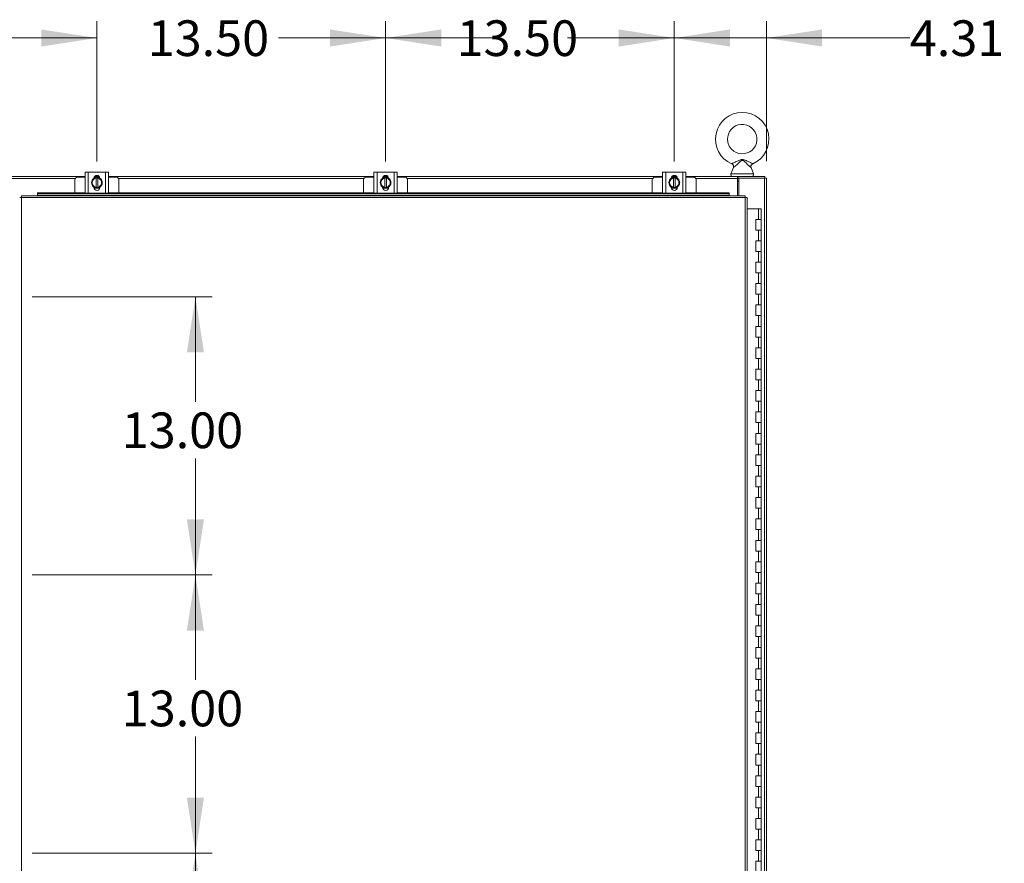
# Model space of a CAD drawing. Units: inches. Extents: x 0 to 16.5, y 0 to 11.7.
# Drawn here: x 4 to 6.3, y 6.3 to 8.3 of the extents above; entities that cross this region are included whole.
import ezdxf

# ---------------------------------------------------------------- set-up
doc = ezdxf.new("R2010")
doc.units = ezdxf.units.IN
doc.header["$MEASUREMENT"] = 0
doc.styles.add('SLDTEXTSTYLE0', font='TXT', dxfattribs={"width": 0.75})
doc.dimstyles.new('SLDDIMSTYLE0', dxfattribs={"dimtxt": 0.083333, "dimasz": 0.13, "dimexe": 0, "dimexo": 0.0625, "dimgap": 0.020833, "dimtad": 0, "dimtih": 1, "dimtoh": 1, "dimlfac": 20, "dimrnd": 1e-09, "dimzin": 4, "dimdsep": 46, "dimtxsty": 'SLDTEXTSTYLE0', "dimsah": 1, "dimcen": 0.09, "dimadec": 0, "dimazin": 1, "dimtfac": 1, "dimtofl": 0, "dimtmove": 0, "dimatfit": 3, "dimfxl": 1, "dimfrac": 2, "dimtolj": 1, "dimtzin": 12, "dimarcsym": 0})
doc.dimstyles.new('SLDDIMSTYLE1', dxfattribs={"dimtxt": 0.083333, "dimasz": 0.13, "dimexe": 0, "dimexo": 0.0625, "dimgap": 0.020833, "dimtad": 0, "dimtih": 1, "dimtoh": 1, "dimlfac": 20, "dimrnd": 1e-09, "dimzin": 12, "dimdsep": 46, "dimtxsty": 'SLDTEXTSTYLE0', "dimsah": 1, "dimcen": 0.09, "dimadec": 0, "dimazin": 3, "dimtfac": 1, "dimtmove": 0, "dimatfit": 0, "dimfxl": 1, "dimfrac": 2, "dimtolj": 1, "dimtzin": 12, "dimarcsym": 0})
doc.dimstyles.new('SLDDIMSTYLE2', dxfattribs={"dimtxt": 0.083333, "dimasz": 0.13, "dimexe": 0, "dimexo": 0.0625, "dimgap": 0.020833, "dimtad": 0, "dimtih": 1, "dimtoh": 1, "dimlfac": 20, "dimrnd": 1e-09, "dimzin": 4, "dimdsep": 46, "dimtxsty": 'SLDTEXTSTYLE0', "dimsah": 1, "dimcen": 0.09, "dimadec": 0, "dimazin": 1, "dimtfac": 1, "dimtmove": 0, "dimatfit": 0, "dimfxl": 1, "dimfrac": 2, "dimtolj": 1, "dimtzin": 12, "dimarcsym": 0})

# ---------------------------------------------------------------- blocks, each defined once
blk = doc.blocks.new('_D_5')
at = {"color": 7, "linetype": 'Continuous', "lineweight": 0}
for p, q in [((4.0015, 6.3034), (4.4224, 6.3034)), ((4.383, 6.3034), (4.383, 6.0258)), ((4.383, 5.6534), (4.383, 5.8934)), ((4.0015, 5.6534), (4.4224, 5.6534))]:
    blk.add_line(p, q, dxfattribs=at)
for points in [[(4.383, 6.3034), (4.363, 6.1734), (4.403, 6.1734)], [(4.383, 5.6534), (4.403, 5.7834), (4.363, 5.7834)]]:
    blk.add_solid(points, dxfattribs=at)
at = {"color": 7, "linetype": 'Continuous', "lineweight": 0, "insert": (4.2107, 6.0009, -0.5214), "char_height": 0.08333, "attachment_point": 1, "style": 'SLDTEXTSTYLE0'}
blk.add_mtext('13.00', dxfattribs=at)
blk = doc.blocks.new('_D_6')
at = {"color": 7, "linetype": 'Continuous', "lineweight": 0}
for p, q in [((4.0015, 6.9534), (4.4224, 6.9534)), ((4.383, 6.9534), (4.383, 6.7082)), ((4.383, 6.3034), (4.383, 6.5758)), ((4.0015, 6.3034), (4.4224, 6.3034))]:
    blk.add_line(p, q, dxfattribs=at)
for points in [[(4.383, 6.9534), (4.363, 6.8234), (4.403, 6.8234)], [(4.383, 6.3034), (4.403, 6.4334), (4.363, 6.4334)]]:
    blk.add_solid(points, dxfattribs=at)
at = {"color": 7, "linetype": 'Continuous', "lineweight": 0, "insert": (4.2107, 6.6832, -0.5214), "char_height": 0.08333, "attachment_point": 1, "style": 'SLDTEXTSTYLE0'}
blk.add_mtext('13.00', dxfattribs=at)
blk = doc.blocks.new('_D_7')
at = {"color": 7, "linetype": 'Continuous', "lineweight": 0}
for p, q in [((4.0015, 7.6034), (4.4224, 7.6034)), ((4.383, 7.6034), (4.383, 7.3581)), ((4.383, 6.9534), (4.383, 7.2257)), ((4.0015, 6.9534), (4.4224, 6.9534))]:
    blk.add_line(p, q, dxfattribs=at)
for points in [[(4.383, 7.6034), (4.363, 7.4734), (4.403, 7.4734)], [(4.383, 6.9534), (4.403, 7.0834), (4.363, 7.0834)]]:
    blk.add_solid(points, dxfattribs=at)
at = {"color": 7, "linetype": 'Continuous', "lineweight": 0, "insert": (4.2107, 7.3331, -0.5214), "char_height": 0.08333, "attachment_point": 1, "style": 'SLDTEXTSTYLE0'}
blk.add_mtext('13.00', dxfattribs=at)
blk = doc.blocks.new('_D_17')
at = {"color": 7, "linetype": 'Continuous', "lineweight": 0}
for p, q in [((5.5026, 7.9196), (5.5026, 8.2476)), ((5.7182, 7.92), (5.7182, 8.2476)), ((5.5026, 8.2082), (5.2526, 8.2082)), ((5.7182, 8.2082), (6.0533, 8.2082))]:
    blk.add_line(p, q, dxfattribs=at)
for points in [[(5.5026, 8.2082), (5.3726, 8.2282), (5.3726, 8.1882)], [(5.7182, 8.2082), (5.8482, 8.1882), (5.8482, 8.2282)]]:
    blk.add_solid(points, dxfattribs=at)
at = {"color": 7, "linetype": 'Continuous', "lineweight": 0, "insert": (6.0533, 8.2494, -0.5214), "char_height": 0.08333, "attachment_point": 1, "style": 'SLDTEXTSTYLE0'}
blk.add_mtext('4.31', dxfattribs=at)
blk = doc.blocks.new('_D_18')
at = {"color": 7, "linetype": 'Continuous', "lineweight": 0}
for p, q in [((4.8276, 7.9196), (4.8276, 8.2476)), ((5.5026, 7.9196), (5.5026, 8.2476)), ((4.8276, 8.2082), (4.5776, 8.2082)), ((5.5026, 8.2082), (5.7526, 8.2082))]:
    blk.add_line(p, q, dxfattribs=at)
for points in [[(4.8276, 8.2082), (4.6976, 8.2282), (4.6976, 8.1882)], [(5.5026, 8.2082), (5.6326, 8.1882), (5.6326, 8.2282)]]:
    blk.add_solid(points, dxfattribs=at)
at = {"color": 7, "linetype": 'Continuous', "lineweight": 0, "insert": (4.9937, 8.2494, -0.5214), "char_height": 0.08333, "attachment_point": 1, "style": 'SLDTEXTSTYLE0'}
blk.add_mtext('13.50', dxfattribs=at)
blk = doc.blocks.new('_D_19')
at = {"color": 7, "linetype": 'Continuous', "lineweight": 0}
for p, q in [((4.1526, 7.9196), (4.1526, 8.2476)), ((4.8276, 7.9196), (4.8276, 8.2476)), ((4.1526, 8.2082), (3.9026, 8.2082)), ((4.8276, 8.2082), (5.0776, 8.2082))]:
    blk.add_line(p, q, dxfattribs=at)
for points in [[(4.1526, 8.2082), (4.0226, 8.2282), (4.0226, 8.1882)], [(4.8276, 8.2082), (4.9576, 8.1882), (4.9576, 8.2282)]]:
    blk.add_solid(points, dxfattribs=at)
at = {"color": 7, "linetype": 'Continuous', "lineweight": 0, "insert": (4.2714, 8.2494, -0.5214), "char_height": 0.08333, "attachment_point": 1, "style": 'SLDTEXTSTYLE0'}
blk.add_mtext('13.50', dxfattribs=at)

msp = doc.modelspace()

# ---------------------------------------------------------------- linework, layer by layer
at = {"color": 7, "linetype": 'Continuous', "lineweight": 15}
for p, q in [((5.62705, 7.97256), (5.62741, 7.97694)), ((5.64071, 7.90556), (5.6351, 7.89042)), ((5.68767, 7.89042), (5.68209, 7.90549)), ((3.7111, 7.88437), (4.12535, 7.88437)), ((4.1011, 7.87666), (4.1011, 7.84676)), ((4.12535, 7.88266), (4.1071, 7.88266)), ((4.12535, 7.84591), (4.12535, 7.89441)), ((4.12535, 7.89441), (4.1326, 7.89441)), ((4.1326, 7.89441), (4.1326, 7.84591)), ((4.1326, 7.89441), (4.1726, 7.89441)), ((4.13997, 7.87016), (4.14284, 7.87513)), ((4.14341, 7.87611), (4.14284, 7.87513)), ((4.14341, 7.87611), (4.14628, 7.88109)), ((4.14629, 7.88109), (4.15072, 7.88109)), ((4.14633, 7.88341), (4.15886, 7.88341)), ((4.14692, 7.88437), (4.15827, 7.88437)), ((4.15072, 7.88094), (4.15072, 7.88109)), ((4.15072, 7.88109), (4.15447, 7.88109)), ((4.15072, 7.88094), (4.15072, 7.85937)), ((4.15447, 7.88109), (4.15447, 7.88094)), ((4.15447, 7.88109), (4.1589, 7.88109)), ((4.15447, 7.85937), (4.15447, 7.88094)), ((4.15891, 7.88109), (4.16178, 7.87611)), ((4.16235, 7.87513), (4.16178, 7.87611)), ((4.16235, 7.87513), (4.16522, 7.87016)), ((4.1726, 7.84591), (4.1726, 7.89441)), ((4.1726, 7.89441), (4.17985, 7.89441)), ((4.17985, 7.89441), (4.17985, 7.84591)), ((4.17985, 7.88437), (4.80035, 7.88437)), ((4.1981, 7.88266), (4.17985, 7.88266)), ((4.2041, 7.84676), (4.2041, 7.87666)), ((4.7761, 7.87666), (4.7761, 7.84676)), ((4.80035, 7.88266), (4.7821, 7.88266)), ((4.80035, 7.84591), (4.80035, 7.89441)), ((4.80035, 7.89441), (4.8076, 7.89441)), ((4.8076, 7.89441), (4.8076, 7.84591)), ((4.8076, 7.89441), (4.8476, 7.89441)), ((4.81497, 7.87016), (4.81784, 7.87513)), ((4.81841, 7.87611), (4.81784, 7.87513)), ((4.81841, 7.87611), (4.82128, 7.88109)), ((4.82129, 7.88109), (4.82572, 7.88109)), ((4.82133, 7.88341), (4.83386, 7.88341)), ((4.82192, 7.88437), (4.83327, 7.88437)), ((4.82572, 7.88094), (4.82572, 7.88109)), ((4.82572, 7.88109), (4.82947, 7.88109)), ((4.82572, 7.88094), (4.82572, 7.85937)), ((4.82947, 7.88109), (4.82947, 7.88094)), ((4.82947, 7.88109), (4.8339, 7.88109)), ((4.82947, 7.85937), (4.82947, 7.88094)), ((4.83391, 7.88109), (4.83678, 7.87611)), ((4.83735, 7.87513), (4.83678, 7.87611)), ((4.83735, 7.87513), (4.84022, 7.87016)), ((4.8476, 7.84591), (4.8476, 7.89441)), ((4.8476, 7.89441), (4.85485, 7.89441)), ((4.85485, 7.89441), (4.85485, 7.84591)), ((4.85485, 7.88437), (5.47535, 7.88437)), ((4.8731, 7.88266), (4.85485, 7.88266)), ((4.8791, 7.84676), (4.8791, 7.87666)), ((5.4511, 7.87666), (5.4511, 7.84676)), ((5.47535, 7.88266), (5.4571, 7.88266)), ((5.47535, 7.84591), (5.47535, 7.89441)), ((5.47535, 7.89441), (5.4826, 7.89441)), ((5.4826, 7.89441), (5.4826, 7.84591)), ((5.4826, 7.89441), (5.5226, 7.89441)), ((5.48997, 7.87016), (5.49284, 7.87513)), ((5.49341, 7.87611), (5.49284, 7.87513)), ((5.49341, 7.87611), (5.49628, 7.88109)), ((5.49629, 7.88109), (5.50072, 7.88109)), ((5.49633, 7.88341), (5.50886, 7.88341)), ((5.49692, 7.88437), (5.50827, 7.88437)), ((5.50072, 7.88094), (5.50072, 7.88109)), ((5.50072, 7.88109), (5.50447, 7.88109)), ((5.50072, 7.88094), (5.50072, 7.85937)), ((5.50447, 7.88109), (5.50447, 7.88094)), ((5.50447, 7.88109), (5.5089, 7.88109)), ((5.50447, 7.85937), (5.50447, 7.88094)), ((5.50891, 7.88109), (5.51178, 7.87611)), ((5.51235, 7.87513), (5.51178, 7.87611)), ((5.51235, 7.87513), (5.51522, 7.87016)), ((5.5226, 7.84591), (5.5226, 7.89441)), ((5.5226, 7.89441), (5.52985, 7.89441)), ((5.52985, 7.89441), (5.52985, 7.84591)), ((5.52985, 7.88437), (5.65008, 7.88437)), ((5.5481, 7.88266), (5.52985, 7.88266)), ((5.5541, 7.84676), (5.5541, 7.87666)), ((5.65008, 7.88437), (5.65008, 7.87999)), ((5.65195, 7.88437), (5.65008, 7.88437)), ((5.65008, 7.88064), (5.65195, 7.88064)), ((5.65008, 7.87999), (5.65008, 7.83967)), ((5.65321, 7.87394), (5.65008, 7.87394)), ((5.65195, 7.88437), (5.71449, 7.88437)), ((5.65195, 7.88064), (5.65195, 7.88437)), ((5.65195, 7.88064), (5.65321, 7.88064)), ((5.65321, 7.88064), (5.65321, 7.83967)), ((5.71384, 7.88064), (5.65321, 7.88064)), ((5.71384, 7.88064), (5.71384, 4.18811)), ((5.71384, 7.88064), (5.71822, 7.88064)), ((5.71449, 7.88064), (5.71449, 7.88437)), ((5.71822, 7.88064), (5.71822, 4.18811)), ((4.14284, 7.86518), (4.13997, 7.87016)), ((4.14284, 7.86518), (4.14341, 7.8642)), ((4.14628, 7.85922), (4.14341, 7.8642)), ((4.14557, 7.85918), (4.14557, 7.85982)), ((4.15924, 7.85691), (4.14595, 7.85691)), ((4.15072, 7.85922), (4.14629, 7.85922)), ((4.15072, 7.85937), (4.15072, 7.85922)), ((4.15447, 7.85922), (4.15072, 7.85922)), ((4.15447, 7.85922), (4.15447, 7.85937)), ((4.1589, 7.85922), (4.15447, 7.85922)), ((4.16178, 7.8642), (4.15891, 7.85922)), ((4.15962, 7.85982), (4.15962, 7.85918)), ((4.16178, 7.8642), (4.16235, 7.86518)), ((4.16522, 7.87016), (4.16235, 7.86518)), ((4.81784, 7.86518), (4.81497, 7.87016)), ((4.81784, 7.86518), (4.81841, 7.8642)), ((4.82128, 7.85922), (4.81841, 7.8642)), ((4.82057, 7.85918), (4.82057, 7.85982)), ((4.83424, 7.85691), (4.82095, 7.85691)), ((4.82572, 7.85922), (4.82129, 7.85922)), ((4.82572, 7.85937), (4.82572, 7.85922)), ((4.82947, 7.85922), (4.82572, 7.85922)), ((4.82947, 7.85922), (4.82947, 7.85937)), ((4.8339, 7.85922), (4.82947, 7.85922)), ((4.83678, 7.8642), (4.83391, 7.85922)), ((4.83462, 7.85982), (4.83462, 7.85918)), ((4.83678, 7.8642), (4.83735, 7.86518)), ((4.84022, 7.87016), (4.83735, 7.86518)), ((5.49284, 7.86518), (5.48997, 7.87016)), ((5.49284, 7.86518), (5.49341, 7.8642)), ((5.49628, 7.85922), (5.49341, 7.8642)), ((5.49557, 7.85918), (5.49557, 7.85982)), ((5.50924, 7.85691), (5.49595, 7.85691)), ((5.50072, 7.85922), (5.49629, 7.85922)), ((5.50072, 7.85937), (5.50072, 7.85922)), ((5.50447, 7.85922), (5.50072, 7.85922)), ((5.50447, 7.85922), (5.50447, 7.85937)), ((5.5089, 7.85922), (5.50447, 7.85922)), ((5.51178, 7.8642), (5.50891, 7.85922)), ((5.50962, 7.85982), (5.50962, 7.85918)), ((5.51178, 7.8642), (5.51235, 7.86518)), ((5.51522, 7.87016), (5.51235, 7.86518)), ((5.6683, 7.83528), (3.97652, 7.83528)), ((3.97652, 7.83528), (3.97652, 4.23346)), ((5.66824, 7.83967), (3.97658, 7.83967)), ((4.01408, 7.84676), (4.01408, 7.84489)), ((4.01408, 7.84676), (4.12535, 7.84676)), ((4.01408, 7.84489), (5.63074, 7.84489)), ((4.01408, 7.84064), (4.01408, 7.84489)), ((5.63074, 7.84064), (4.01408, 7.84064)), ((4.01408, 7.84064), (4.01408, 7.83967)), ((4.1326, 7.84591), (4.12535, 7.84591)), ((4.1326, 7.84591), (4.1726, 7.84591)), ((4.17985, 7.84591), (4.1726, 7.84591)), ((4.17985, 7.84676), (4.80035, 7.84676)), ((4.8076, 7.84591), (4.80035, 7.84591)), ((4.8076, 7.84591), (4.8476, 7.84591)), ((4.85485, 7.84591), (4.8476, 7.84591)), ((4.85485, 7.84676), (5.47535, 7.84676)), ((5.4826, 7.84591), (5.47535, 7.84591)), ((5.4826, 7.84591), (5.5226, 7.84591)), ((5.52985, 7.84591), (5.5226, 7.84591)), ((5.52985, 7.84676), (5.63074, 7.84676)), ((5.63074, 7.84676), (5.63074, 7.84489)), ((5.63074, 7.84489), (5.63074, 7.84064)), ((5.63074, 7.83967), (5.63074, 7.84064)), ((5.6683, 4.23346), (5.6683, 7.83528)), ((5.67268, 7.83522), (5.67268, 4.23352)), ((5.67268, 7.80937), (5.6996, 7.80937)), ((5.6996, 7.78437), (5.6996, 7.80937)), ((5.6996, 7.80937), (5.70585, 7.80937)), ((5.70585, 7.78437), (5.70585, 7.80937)), ((5.6996, 7.78437), (5.69335, 7.78437)), ((5.69335, 7.78437), (5.69335, 7.75937)), ((5.70585, 7.78437), (5.6996, 7.78437)), ((5.70585, 7.75937), (5.70585, 7.78437)), ((5.69335, 7.75937), (5.6996, 7.75937)), ((5.6996, 7.73437), (5.6996, 7.75937)), ((5.6996, 7.75937), (5.70585, 7.75937)), ((5.70585, 7.73437), (5.70585, 7.75937)), ((5.6996, 7.73437), (5.69335, 7.73437)), ((5.69335, 7.73437), (5.69335, 7.70937)), ((5.70585, 7.73437), (5.6996, 7.73437)), ((5.70585, 7.70937), (5.70585, 7.73437)), ((5.69335, 7.70937), (5.6996, 7.70937)), ((5.6996, 7.68437), (5.6996, 7.70937)), ((5.6996, 7.70937), (5.70585, 7.70937)), ((5.70585, 7.68437), (5.70585, 7.70937)), ((5.6996, 7.68437), (5.69335, 7.68437)), ((5.69335, 7.68437), (5.69335, 7.65937)), ((5.70585, 7.68437), (5.6996, 7.68437)), ((5.70585, 7.65937), (5.70585, 7.68437)), ((5.69335, 7.65937), (5.6996, 7.65937)), ((5.6996, 7.63437), (5.6996, 7.65937)), ((5.6996, 7.65937), (5.70585, 7.65937)), ((5.70585, 7.63437), (5.70585, 7.65937)), ((5.6996, 7.63437), (5.69335, 7.63437)), ((5.69335, 7.63437), (5.69335, 7.60937)), ((5.70585, 7.63437), (5.6996, 7.63437)), ((5.70585, 7.60937), (5.70585, 7.63437)), ((5.69335, 7.60937), (5.6996, 7.60937)), ((5.6996, 7.58437), (5.6996, 7.60937)), ((5.6996, 7.60937), (5.70585, 7.60937)), ((5.70585, 7.58437), (5.70585, 7.60937)), ((5.6996, 7.58437), (5.69335, 7.58437)), ((5.69335, 7.58437), (5.69335, 7.55937)), ((5.70585, 7.58437), (5.6996, 7.58437)), ((5.70585, 7.55937), (5.70585, 7.58437)), ((5.69335, 7.55937), (5.6996, 7.55937)), ((5.6996, 7.53437), (5.6996, 7.55937)), ((5.6996, 7.55937), (5.70585, 7.55937)), ((5.70585, 7.53437), (5.70585, 7.55937)), ((5.6996, 7.53437), (5.69335, 7.53437)), ((5.69335, 7.53437), (5.69335, 7.50937)), ((5.70585, 7.53437), (5.6996, 7.53437)), ((5.70585, 7.50937), (5.70585, 7.53437)), ((5.69335, 7.50937), (5.6996, 7.50937)), ((5.6996, 7.48437), (5.6996, 7.50937)), ((5.6996, 7.50937), (5.70585, 7.50937)), ((5.70585, 7.48437), (5.70585, 7.50937)), ((5.6996, 7.48437), (5.69335, 7.48437)), ((5.69335, 7.48437), (5.69335, 7.45937)), ((5.70585, 7.48437), (5.6996, 7.48437)), ((5.70585, 7.45937), (5.70585, 7.48437)), ((5.69335, 7.45937), (5.6996, 7.45937)), ((5.6996, 7.43437), (5.6996, 7.45937)), ((5.6996, 7.45937), (5.70585, 7.45937)), ((5.70585, 7.43437), (5.70585, 7.45937)), ((5.6996, 7.43437), (5.69335, 7.43437)), ((5.69335, 7.43437), (5.69335, 7.40937)), ((5.70585, 7.43437), (5.6996, 7.43437)), ((5.70585, 7.40937), (5.70585, 7.43437)), ((5.69335, 7.40937), (5.6996, 7.40937)), ((5.6996, 7.38437), (5.6996, 7.40937)), ((5.6996, 7.40937), (5.70585, 7.40937)), ((5.70585, 7.38437), (5.70585, 7.40937)), ((5.6996, 7.38437), (5.69335, 7.38437)), ((5.69335, 7.38437), (5.69335, 7.35937)), ((5.70585, 7.38437), (5.6996, 7.38437)), ((5.70585, 7.35937), (5.70585, 7.38437)), ((5.69335, 7.35937), (5.6996, 7.35937)), ((5.6996, 7.33437), (5.6996, 7.35937)), ((5.6996, 7.35937), (5.70585, 7.35937)), ((5.70585, 7.33437), (5.70585, 7.35937)), ((5.6996, 7.33437), (5.69335, 7.33437)), ((5.69335, 7.33437), (5.69335, 7.30937)), ((5.70585, 7.33437), (5.6996, 7.33437)), ((5.70585, 7.30937), (5.70585, 7.33437)), ((5.69335, 7.30937), (5.6996, 7.30937)), ((5.6996, 7.28437), (5.6996, 7.30937)), ((5.6996, 7.30937), (5.70585, 7.30937)), ((5.70585, 7.28437), (5.70585, 7.30937)), ((5.6996, 7.28437), (5.69335, 7.28437)), ((5.69335, 7.28437), (5.69335, 7.25937)), ((5.70585, 7.28437), (5.6996, 7.28437)), ((5.70585, 7.25937), (5.70585, 7.28437)), ((5.69335, 7.25937), (5.6996, 7.25937)), ((5.6996, 7.23437), (5.6996, 7.25937)), ((5.6996, 7.25937), (5.70585, 7.25937)), ((5.70585, 7.23437), (5.70585, 7.25937)), ((5.6996, 7.23437), (5.69335, 7.23437)), ((5.69335, 7.23437), (5.69335, 7.20937)), ((5.70585, 7.23437), (5.6996, 7.23437)), ((5.70585, 7.20937), (5.70585, 7.23437)), ((5.69335, 7.20937), (5.6996, 7.20937)), ((5.6996, 7.18437), (5.6996, 7.20937)), ((5.6996, 7.20937), (5.70585, 7.20937)), ((5.70585, 7.18437), (5.70585, 7.20937)), ((5.6996, 7.18437), (5.69335, 7.18437)), ((5.69335, 7.18437), (5.69335, 7.15937)), ((5.70585, 7.18437), (5.6996, 7.18437)), ((5.70585, 7.15937), (5.70585, 7.18437)), ((5.69335, 7.15937), (5.6996, 7.15937)), ((5.6996, 7.13437), (5.6996, 7.15937)), ((5.6996, 7.15937), (5.70585, 7.15937)), ((5.70585, 7.13437), (5.70585, 7.15937)), ((5.6996, 7.13437), (5.69335, 7.13437)), ((5.69335, 7.13437), (5.69335, 7.10937)), ((5.70585, 7.13437), (5.6996, 7.13437)), ((5.70585, 7.10937), (5.70585, 7.13437)), ((5.69335, 7.10937), (5.6996, 7.10937)), ((5.6996, 7.08437), (5.6996, 7.10937)), ((5.6996, 7.10937), (5.70585, 7.10937)), ((5.70585, 7.08437), (5.70585, 7.10937)), ((5.6996, 7.08437), (5.69335, 7.08437)), ((5.69335, 7.08437), (5.69335, 7.05937)), ((5.70585, 7.08437), (5.6996, 7.08437)), ((5.70585, 7.05937), (5.70585, 7.08437)), ((5.69335, 7.05937), (5.6996, 7.05937)), ((5.6996, 7.03437), (5.6996, 7.05937)), ((5.6996, 7.05937), (5.70585, 7.05937)), ((5.70585, 7.03437), (5.70585, 7.05937)), ((5.6996, 7.03437), (5.69335, 7.03437)), ((5.69335, 7.03437), (5.69335, 7.00937)), ((5.70585, 7.03437), (5.6996, 7.03437)), ((5.70585, 7.00937), (5.70585, 7.03437)), ((5.69335, 7.00937), (5.6996, 7.00937)), ((5.6996, 6.98437), (5.6996, 7.00937)), ((5.6996, 7.00937), (5.70585, 7.00937)), ((5.70585, 6.98437), (5.70585, 7.00937)), ((5.6996, 6.98437), (5.69335, 6.98437)), ((5.69335, 6.98437), (5.69335, 6.95937)), ((5.70585, 6.98437), (5.6996, 6.98437)), ((5.70585, 6.95937), (5.70585, 6.98437)), ((5.69335, 6.95937), (5.6996, 6.95937)), ((5.6996, 6.93437), (5.6996, 6.95937)), ((5.6996, 6.95937), (5.70585, 6.95937)), ((5.70585, 6.93437), (5.70585, 6.95937)), ((5.6996, 6.93437), (5.69335, 6.93437)), ((5.69335, 6.93437), (5.69335, 6.90937)), ((5.70585, 6.93437), (5.6996, 6.93437)), ((5.70585, 6.90937), (5.70585, 6.93437)), ((5.69335, 6.90937), (5.6996, 6.90937)), ((5.6996, 6.88437), (5.6996, 6.90937)), ((5.6996, 6.90937), (5.70585, 6.90937)), ((5.70585, 6.88437), (5.70585, 6.90937)), ((5.6996, 6.88437), (5.69335, 6.88437)), ((5.69335, 6.88437), (5.69335, 6.85937)), ((5.70585, 6.88437), (5.6996, 6.88437)), ((5.70585, 6.85937), (5.70585, 6.88437)), ((5.69335, 6.85937), (5.6996, 6.85937)), ((5.6996, 6.83437), (5.6996, 6.85937)), ((5.6996, 6.85937), (5.70585, 6.85937)), ((5.70585, 6.83437), (5.70585, 6.85937)), ((5.6996, 6.83437), (5.69335, 6.83437)), ((5.69335, 6.83437), (5.69335, 6.80937)), ((5.70585, 6.83437), (5.6996, 6.83437)), ((5.70585, 6.80937), (5.70585, 6.83437)), ((5.69335, 6.80937), (5.6996, 6.80937)), ((5.6996, 6.78437), (5.6996, 6.80937)), ((5.6996, 6.80937), (5.70585, 6.80937)), ((5.70585, 6.78437), (5.70585, 6.80937)), ((5.6996, 6.78437), (5.69335, 6.78437)), ((5.69335, 6.78437), (5.69335, 6.75937)), ((5.70585, 6.78437), (5.6996, 6.78437)), ((5.70585, 6.75937), (5.70585, 6.78437)), ((5.69335, 6.75937), (5.6996, 6.75937)), ((5.6996, 6.73437), (5.6996, 6.75937)), ((5.6996, 6.75937), (5.70585, 6.75937)), ((5.70585, 6.73437), (5.70585, 6.75937)), ((5.6996, 6.73437), (5.69335, 6.73437)), ((5.69335, 6.73437), (5.69335, 6.70937)), ((5.70585, 6.73437), (5.6996, 6.73437)), ((5.70585, 6.70937), (5.70585, 6.73437)), ((5.69335, 6.70937), (5.6996, 6.70937)), ((5.6996, 6.68437), (5.6996, 6.70937)), ((5.6996, 6.70937), (5.70585, 6.70937)), ((5.70585, 6.68437), (5.70585, 6.70937)), ((5.6996, 6.68437), (5.69335, 6.68437)), ((5.69335, 6.68437), (5.69335, 6.65937)), ((5.70585, 6.68437), (5.6996, 6.68437)), ((5.70585, 6.65937), (5.70585, 6.68437)), ((5.69335, 6.65937), (5.6996, 6.65937)), ((5.6996, 6.63437), (5.6996, 6.65937)), ((5.6996, 6.65937), (5.70585, 6.65937)), ((5.70585, 6.63437), (5.70585, 6.65937)), ((5.6996, 6.63437), (5.69335, 6.63437)), ((5.69335, 6.63437), (5.69335, 6.60937)), ((5.70585, 6.63437), (5.6996, 6.63437)), ((5.70585, 6.60937), (5.70585, 6.63437)), ((5.69335, 6.60937), (5.6996, 6.60937)), ((5.6996, 6.58437), (5.6996, 6.60937)), ((5.6996, 6.60937), (5.70585, 6.60937)), ((5.70585, 6.58437), (5.70585, 6.60937)), ((5.6996, 6.58437), (5.69335, 6.58437)), ((5.69335, 6.58437), (5.69335, 6.55937)), ((5.70585, 6.58437), (5.6996, 6.58437)), ((5.70585, 6.55937), (5.70585, 6.58437)), ((5.69335, 6.55937), (5.6996, 6.55937)), ((5.6996, 6.53437), (5.6996, 6.55937)), ((5.6996, 6.55937), (5.70585, 6.55937)), ((5.70585, 6.53437), (5.70585, 6.55937)), ((5.6996, 6.53437), (5.69335, 6.53437)), ((5.69335, 6.53437), (5.69335, 6.50937)), ((5.70585, 6.53437), (5.6996, 6.53437)), ((5.70585, 6.50937), (5.70585, 6.53437)), ((5.69335, 6.50937), (5.6996, 6.50937)), ((5.6996, 6.48437), (5.6996, 6.50937)), ((5.6996, 6.50937), (5.70585, 6.50937)), ((5.70585, 6.48437), (5.70585, 6.50937)), ((5.6996, 6.48437), (5.69335, 6.48437)), ((5.69335, 6.48437), (5.69335, 6.45937)), ((5.70585, 6.48437), (5.6996, 6.48437)), ((5.70585, 6.45937), (5.70585, 6.48437)), ((5.69335, 6.45937), (5.6996, 6.45937)), ((5.6996, 6.43437), (5.6996, 6.45937)), ((5.6996, 6.45937), (5.70585, 6.45937)), ((5.70585, 6.43437), (5.70585, 6.45937)), ((5.6996, 6.43437), (5.69335, 6.43437)), ((5.69335, 6.43437), (5.69335, 6.40937)), ((5.70585, 6.43437), (5.6996, 6.43437)), ((5.70585, 6.40937), (5.70585, 6.43437)), ((5.69335, 6.40937), (5.6996, 6.40937)), ((5.6996, 6.38437), (5.6996, 6.40937)), ((5.6996, 6.40937), (5.70585, 6.40937)), ((5.70585, 6.38437), (5.70585, 6.40937)), ((5.6996, 6.38437), (5.69335, 6.38437)), ((5.69335, 6.38437), (5.69335, 6.35937)), ((5.70585, 6.38437), (5.6996, 6.38437)), ((5.70585, 6.35937), (5.70585, 6.38437)), ((5.69335, 6.35937), (5.6996, 6.35937)), ((5.6996, 6.33437), (5.6996, 6.35937)), ((5.6996, 6.35937), (5.70585, 6.35937)), ((5.70585, 6.33437), (5.70585, 6.35937)), ((5.6996, 6.33437), (5.69335, 6.33437)), ((5.69335, 6.33437), (5.69335, 6.30937)), ((5.70585, 6.33437), (5.6996, 6.33437)), ((5.70585, 6.30937), (5.70585, 6.33437)), ((5.69335, 6.30937), (5.6996, 6.30937)), ((5.6996, 6.28437), (5.6996, 6.30937)), ((5.6996, 6.30937), (5.70585, 6.30937)), ((5.70585, 6.28437), (5.70585, 6.30937)), ((5.6996, 6.28437), (5.69335, 6.28437)), ((5.69335, 6.28437), (5.69335, 6.25937)), ((5.70585, 6.28437), (5.6996, 6.28437)), ((5.70585, 6.25937), (5.70585, 6.28437))]:
    msp.add_line(p, q, dxfattribs=at)
at = {"color": 8, "linetype": 'Continuous', "lineweight": 15}
for p, q in [((4.1021, 7.87999), (3.73434, 7.87999)), ((4.7771, 7.87999), (4.20309, 7.87999)), ((5.4521, 7.87999), (4.87809, 7.87999)), ((5.65008, 7.87999), (5.55309, 7.87999)), ((5.6351, 7.89042), (5.68767, 7.89042))]:
    msp.add_line(p, q, dxfattribs=at)
at = {"color": 7, "linetype": 'Continuous', "lineweight": 15, "flags": 128}
for points in [[(4.14629, 7.88109), (4.14629, 7.88109), (4.14629, 7.88109), (4.14629, 7.88109), (4.14628, 7.88109), (4.14628, 7.88109), (4.14628, 7.88109), (4.14628, 7.88109), (4.14628, 7.88109)], [(4.1526, 7.85766), (4.1496, 7.85802), (4.1468, 7.85908)], [(4.15823, 7.859), (4.15559, 7.85802), (4.1526, 7.85766)], [(4.8276, 7.85766), (4.8246, 7.85802), (4.8218, 7.85908)], [(4.83323, 7.859), (4.83059, 7.85802), (4.8276, 7.85766)], [(5.5026, 7.85766), (5.4996, 7.85802), (5.4968, 7.85908)], [(5.50823, 7.859), (5.50559, 7.85802), (5.5026, 7.85766)]]:
    msp.add_lwpolyline(points, dxfattribs=at)
at = {"color": 7, "linetype": 'Continuous', "lineweight": 15}
for centre, radius, start, end in [((5.66139, 7.97186), 0.06249, 293.11482, 246.88518), ((5.6614, 7.97187), 0.03437, 180.00265, 171.52466), ((4.1071, 7.87666), 0.006, 90, 180), ((4.1526, 7.87016), 0.0125, 124.16596, 235.80578), ((4.1526, 7.87016), 0.01095, 152.99939, 207.00061), ((4.1526, 7.87016), 0.01095, 99.85951, 147.02914), ((4.1526, 7.88023), 0.00703, 2.18372, 177.81628), ((4.1526, 7.87016), 0.0125, 61.60626, 117.05563), ((4.1526, 7.87016), 0.01095, 32.97086, 80.14049), ((4.1526, 7.87016), 0.01263, 59.97147, 60.03568), ((4.1526, 7.87016), 0.0125, 3.08252, 57.21048), ((4.1526, 7.87016), 0.01095, 332.99939, 27.00061), ((4.1981, 7.87666), 0.006, 0, 90), ((4.7821, 7.87666), 0.006, 90, 180), ((4.8276, 7.87016), 0.0125, 123.099, 236.78575), ((4.8276, 7.87016), 0.01095, 152.99939, 207.00061), ((4.8276, 7.87016), 0.01095, 99.85951, 147.02914), ((4.8276, 7.88023), 0.00703, 2.18372, 177.81628), ((4.8276, 7.87016), 0.01263, 119.96432, 120.02853), ((4.8276, 7.87016), 0.0125, 61.60626, 117.05563), ((4.8276, 7.87016), 0.01095, 32.97086, 80.14049), ((4.8276, 7.87016), 0.01263, 59.97147, 60.03568), ((4.8276, 7.87016), 0.0125, 3.08252, 57.21048), ((4.8276, 7.87016), 0.01095, 332.99939, 27.00061), ((4.8731, 7.87666), 0.006, 0, 90), ((5.4571, 7.87666), 0.006, 90, 180), ((5.5026, 7.87016), 0.0125, 124.16595, 235.80578), ((5.5026, 7.87016), 0.01095, 152.99939, 207.00061), ((5.5026, 7.87016), 0.01095, 99.85951, 147.02914), ((5.5026, 7.88023), 0.00703, 2.18373, 177.81627), ((5.5026, 7.87016), 0.01263, 119.96432, 120.02853), ((5.5026, 7.87016), 0.0125, 61.60626, 117.05563), ((5.5026, 7.87016), 0.01095, 32.97086, 80.14049), ((5.5026, 7.87016), 0.01263, 59.97147, 60.03568), ((5.5026, 7.87016), 0.0125, 3.08252, 57.21048), ((5.5026, 7.87016), 0.01095, 332.99939, 27.00061), ((5.5481, 7.87666), 0.006, 0, 90), ((5.63931, 7.88886), 0.00449, 159.6875, 270), ((5.68346, 7.88886), 0.00449, 270, 20.3125), ((4.1526, 7.87016), 0.01095, 212.97086, 260.14049), ((4.1526, 7.85918), 0.00702, 180, 0), ((4.1526, 7.87016), 0.01263, 239.97147, 240.03568), ((4.1526, 7.87016), 0.01095, 279.85951, 327.02914), ((4.1526, 7.87016), 0.01263, 299.96432, 300.02853), ((4.1526, 7.87016), 0.0125, 302.63679, 357.96656), ((4.8276, 7.87016), 0.01095, 212.97086, 260.14049), ((4.8276, 7.85918), 0.00703, 180, 0), ((4.8276, 7.87016), 0.01263, 239.97147, 240.03568), ((4.8276, 7.87016), 0.01095, 279.85951, 327.02914), ((4.8276, 7.87016), 0.01263, 299.96432, 300.02853), ((4.8276, 7.87016), 0.0125, 302.63679, 357.96656), ((5.5026, 7.87016), 0.01095, 212.97086, 260.14049), ((5.5026, 7.85918), 0.00703, 180, 0), ((5.5026, 7.87016), 0.01263, 239.97147, 240.03568), ((5.5026, 7.87016), 0.01095, 279.85951, 327.02914), ((5.5026, 7.87016), 0.01263, 299.96432, 300.02853), ((5.5026, 7.87016), 0.0125, 302.63679, 357.96656)]:
    msp.add_arc(centre, radius, start, end, dxfattribs=at)
for points, knots in [([(5.63686, 7.91439), (5.63703, 7.91445), (5.63738, 7.91458), (5.63963, 7.91556), (5.64304, 7.91711), (5.64723, 7.91906), (5.65164, 7.92113), (5.6554, 7.92283), (5.65864, 7.92398), (5.66132, 7.92445), (5.66464, 7.92417), (5.6685, 7.9227), (5.67293, 7.92066), (5.6771, 7.91866), (5.68003, 7.91726), (5.6825, 7.91608), (5.68396, 7.91538), (5.6853, 7.91473), (5.68582, 7.91447), (5.68593, 7.91439), (5.68592, 7.91439), (5.68592, 7.91439)], [0, 0, 0, 0, 0.0587178, 0.1195394, 0.188189, 0.2713229, 0.3395146, 0.4092113, 0.4559398, 0.4926893, 0.5304869, 0.6031882, 0.6757521, 0.7500321, 0.8172897, 0.8388961, 0.904655, 0.9232261, 0.9769654, 0.9923558, 1, 1, 1, 1]), ([(5.63684, 7.91434), (5.63718, 7.91419), (5.63813, 7.9138), (5.63941, 7.91265), (5.64051, 7.91101), (5.64109, 7.9092), (5.64115, 7.90749), (5.64098, 7.90629), (5.64074, 7.9057), (5.64068, 7.90557)], [0, 0, 0, 0, 0.1056959, 0.288918, 0.4765464, 0.6599737, 0.8185672, 0.9589458, 1, 1, 1, 1]), ([(5.68211, 7.9055), (5.68208, 7.90556), (5.68179, 7.90616), (5.68161, 7.90747), (5.6817, 7.90935), (5.68237, 7.91126), (5.68358, 7.91288), (5.68487, 7.91393), (5.6857, 7.91426), (5.68596, 7.91436)], [0, 0, 0, 0, 0.0181877, 0.1895308, 0.3606569, 0.5438159, 0.7493726, 0.9227221, 1, 1, 1, 1]), ([(3.97213, 7.83522), (3.9722, 7.83523), (3.97233, 7.83524), (3.97335, 7.83525), (3.97479, 7.83527), (3.97594, 7.83528), (3.97652, 7.83528)], [0, 0, 0, 0, 0.2500007, 0.5000059, 0.7500008, 1, 1, 1, 1]), ([(3.97652, 7.83528), (3.97652, 7.83585), (3.97653, 7.837), (3.97655, 7.83845), (3.97656, 7.83947), (3.97657, 7.8396), (3.97658, 7.83967)], [0, 0, 0, 0, 0.250001, 0.4999881, 0.749999, 1, 1, 1, 1]), ([(5.66824, 7.83967), (5.66825, 7.8396), (5.66826, 7.83947), (5.66827, 7.83845), (5.66828, 7.837), (5.66829, 7.83585), (5.6683, 7.83528)], [0, 0, 0, 0, 0.25000104, 0.50001196, 0.74999896, 1, 1, 1, 1]), ([(5.6683, 7.83528), (5.66887, 7.83528), (5.67002, 7.83527), (5.67147, 7.83525), (5.67249, 7.83524), (5.67262, 7.83523), (5.67268, 7.83522)], [0, 0, 0, 0, 0.25000104, 0.49998804, 0.74999896, 1, 1, 1, 1])]:
    msp.add_open_spline(points, degree=3, knots=knots, dxfattribs=at)
at = {"color": 8, "linetype": 'Continuous', "lineweight": 15}
for points, knots in [([(5.67707, 7.90987), (5.67599, 7.91083), (5.67383, 7.91275), (5.67023, 7.91612), (5.66733, 7.91894), (5.66499, 7.92097), (5.66354, 7.92199), (5.66228, 7.92238), (5.66122, 7.92238), (5.66043, 7.9221), (5.65913, 7.92138), (5.65715, 7.91974), (5.65426, 7.91697), (5.65054, 7.91349), (5.64677, 7.91018), (5.64343, 7.90748), (5.64137, 7.90592), (5.6405, 7.90531), (5.64072, 7.90552), (5.64075, 7.90554)], [0, 0, 0, 0, 0.08858346, 0.17773473, 0.26981065, 0.30701942, 0.34478935, 0.36487332, 0.37662365, 0.40184944, 0.40888105, 0.45726828, 0.54017119, 0.62476066, 0.733606, 0.82587754, 0.90875741, 0.99045778, 1, 1, 1, 1]), ([(5.68209, 7.90549), (5.68197, 7.90562), (5.68181, 7.90578), (5.68072, 7.90672), (5.67951, 7.90775), (5.67799, 7.90907), (5.67741, 7.90958), (5.67707, 7.90987)], [0, 0, 0, 0, 0.3071269, 0.3977223, 0.7858003, 0.8783142, 1, 1, 1, 1])]:
    msp.add_open_spline(points, degree=3, knots=knots, dxfattribs=at)

# ---------------------------------------------------------------- dimensions: what is measured, and where the dimension line sits
at = {"color": 7, "linetype": 'Continuous', "lineweight": 0}
for base, p1, p2, dimstyle, picture, middle in [((4.1526, 8.20822), (4.8276, 7.88023), (4.1526, 7.88023), 'SLDDIMSTYLE2', '_D_19', (4.44366, 8.20822)), ((4.8276, 8.20822), (5.5026, 7.88023), (4.8276, 7.88023), 'SLDDIMSTYLE2', '_D_18', (5.16598, 8.20822)), ((5.5026, 8.20822), (5.71822, 7.88064), (5.5026, 7.88023), 'SLDDIMSTYLE1', '_D_17', (6.19479, 8.20822))]:
    dim = msp.add_linear_dim(base=base, p1=p1, p2=p2, dimstyle=dimstyle, dxfattribs=at)
    dim.commit()
    dim.dimension.update_dxf_attribs({"geometry": picture, "text_midpoint": middle, "dimtype": 160})
for base, p1, p2, picture, middle in [((4.38305, 7.60337), (3.96216, 6.95337), (3.96216, 7.60337), '_D_7', (4.38305, 7.29193)), ((4.38305, 6.95337), (3.96216, 6.30337), (3.96216, 6.95337), '_D_6', (4.38305, 6.64196)), ((4.38305, 6.30337), (3.96216, 5.65337), (3.96216, 6.30337), '_D_5', (4.38305, 5.95964))]:
    dim = msp.add_linear_dim(base=base, p1=p1, p2=p2, angle=90, dimstyle='SLDDIMSTYLE0', dxfattribs=at)
    dim.commit()
    dim.dimension.update_dxf_attribs({"geometry": picture, "text_midpoint": middle, "dimtype": 160})

doc.saveas('drawing.dxf')
